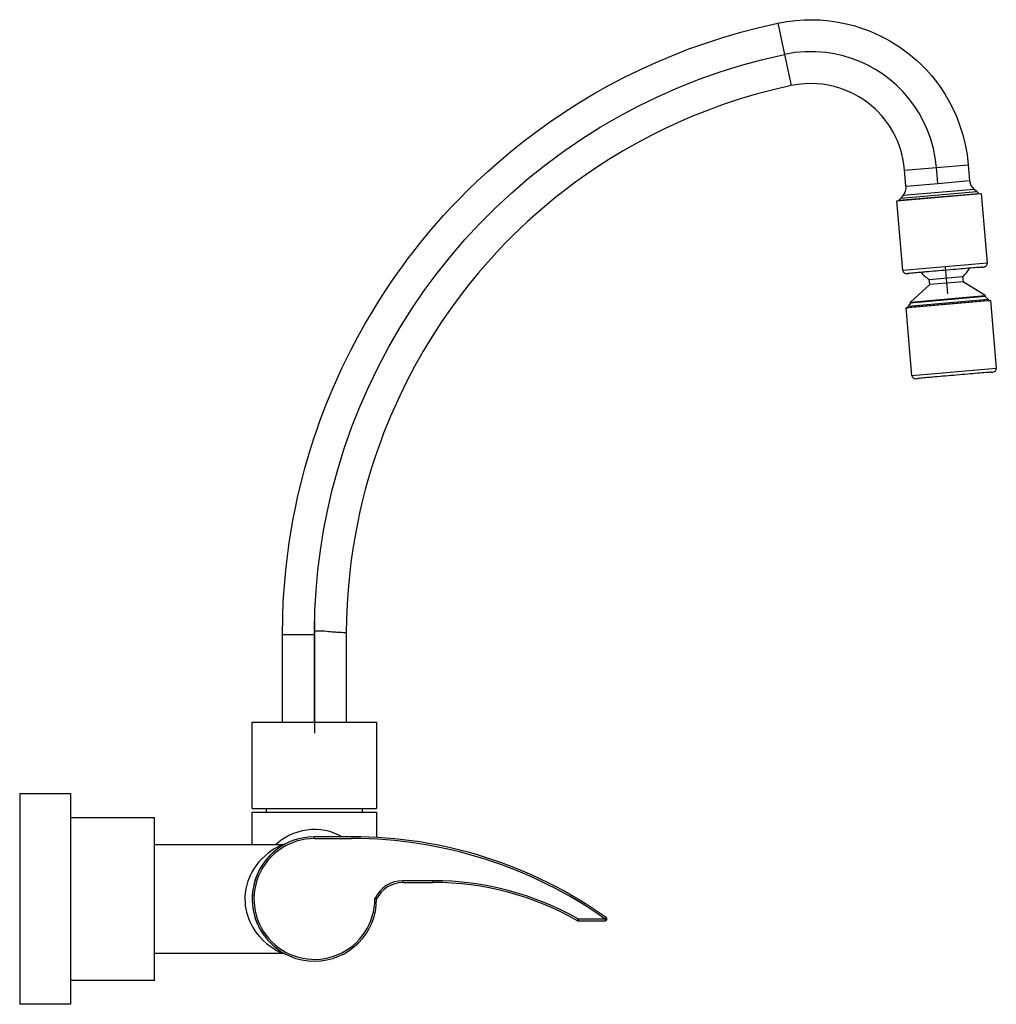
# Model space of a CAD drawing. Units: millimetres. Extents: x 1844 to 2113, y 1079 to 1350.
import ezdxf

# ---------------------------------------------------------------- set-up
doc = ezdxf.new("R2010")
doc.units = ezdxf.units.MM

msp = doc.modelspace()

# ---------------------------------------------------------------- linework, layer by layer
for p, q in [((2053.07, 1349.26), (2054.89, 1340.65)), ((2054.89, 1340.65), (2056.71, 1332.05)), ((2087.91, 1308.81), (2096.68, 1309.52)), ((2096.68, 1309.52), (2105.44, 1310.22)), ((2097.05, 1305.14), (2096.68, 1309.52)), ((2105.44, 1310.22), (2105.82, 1305.85)), ((2088.29, 1304.44), (2087.91, 1308.81)), ((2088.32, 1304.38), (2097.05, 1305.14)), ((2097.05, 1305.14), (2105.78, 1305.89)), ((2085.77, 1300.36), (2108.99, 1302.37)), ((2086.37, 1300.47), (2108.38, 1302.38)), ((2086.86, 1301.06), (2107.79, 1302.87)), ((2087.48, 1301.77), (2086.86, 1301.06)), ((2107.06, 1303.47), (2087.48, 1301.77)), ((2107.79, 1302.87), (2107.06, 1303.47)), ((2108.38, 1302.38), (2107.79, 1302.87)), ((2108.38, 1302.38), (2108.39, 1302.32)), ((2108.99, 1302.37), (2110.65, 1283.2)), ((2087.43, 1281.19), (2085.77, 1300.36)), ((2086.86, 1301.06), (2086.37, 1300.47)), ((2086.37, 1300.41), (2086.37, 1300.47)), ((2110.65, 1283.2), (2087.43, 1281.19)), ((2109.64, 1282.1), (2109.73, 1282.11)), ((2088.52, 1280.27), (2088.61, 1280.28)), ((2088.61, 1280.28), (2088.94, 1280.31)), ((2094.72, 1278.69), (2103.89, 1279.48)), ((2099.05, 1282.07), (2099.69, 1274.69)), ((2103.89, 1279.48), (2104.01, 1278.07)), ((2109.31, 1282.07), (2109.64, 1282.1)), ((2094.84, 1277.28), (2089.55, 1272.47)), ((2094.84, 1277.28), (2094.72, 1278.69)), ((2104.01, 1278.07), (2094.84, 1277.28)), ((2110.06, 1274.25), (2104.01, 1278.07)), ((2089.55, 1272.47), (2110.06, 1274.25)), ((2110.06, 1274.25), (2110.08, 1273.95)), ((2111.54, 1272.86), (2088.32, 1270.85)), ((2088.88, 1271.36), (2110.9, 1273.26)), ((2089.57, 1272.17), (2088.88, 1271.36)), ((2088.92, 1270.9), (2088.88, 1271.36)), ((2110.94, 1272.81), (2088.92, 1270.9)), ((2089.57, 1272.17), (2089.55, 1272.47)), ((2110.08, 1273.95), (2089.57, 1272.17)), ((2110.9, 1273.26), (2110.08, 1273.95)), ((2110.9, 1273.26), (2110.94, 1272.81)), ((2110.94, 1272.81), (2111.54, 1272.86)), ((2111.54, 1272.86), (2113.15, 1254.29)), ((2088.32, 1270.85), (2088.92, 1270.9)), ((2089.93, 1252.28), (2088.32, 1270.85)), ((2089.93, 1252.28), (2113.15, 1254.29)), ((2111.81, 1253.16), (2112.14, 1253.19)), ((2112.14, 1253.19), (2112.23, 1253.2)), ((2091.02, 1251.37), (2091.11, 1251.37)), ((2091.11, 1251.37), (2091.44, 1251.4)), ((1925.48, 1184.51), (1925.48, 1153.8)), ((1925.48, 1180.95), (1925.48, 1181.95)), ((1916.68, 1180.95), (1925.48, 1180.95)), ((1916.68, 1156.8), (1916.68, 1180.95)), ((1925.48, 1156.8), (1925.48, 1180.95)), ((1934.27, 1181.51), (1934.27, 1156.8)), ((1908.36, 1156.8), (1942.6, 1156.8)), ((1908.36, 1133.02), (1908.36, 1156.8)), ((1942.6, 1156.8), (1942.6, 1133.02)), ((1844.38, 1137.14), (1844.38, 1079.14)), ((1844.38, 1137.14), (1858.38, 1137.14)), ((1858.38, 1137.14), (1858.38, 1079.14)), ((1908.36, 1133.02), (1942.6, 1133.02)), ((1912.31, 1132.02), (1912.31, 1133.02)), ((1938.64, 1133.02), (1938.64, 1132.02)), ((1858.38, 1130.54), (1881.48, 1130.54)), ((1881.48, 1108.14), (1881.48, 1130.54)), ((1908.35, 1132.02), (1942.6, 1132.02)), ((1908.35, 1123.14), (1908.35, 1132.02)), ((1942.6, 1132.02), (1942.6, 1125.08)), ((1925.48, 1124.77), (1925.48, 1125.27)), ((1935.91, 1125.27), (1925.48, 1125.27)), ((1935.91, 1124.77), (1935.91, 1125.27)), ((1881.48, 1123.14), (1916.72, 1123.14)), ((1925.48, 1124.77), (1935.91, 1124.77)), ((1949.86, 1112.67), (1949.86, 1113.17)), ((1958.1, 1113.17), (1949.86, 1113.17)), ((1949.86, 1112.67), (1958.1, 1112.67)), ((1958.1, 1112.67), (1958.1, 1113.17)), ((1881.48, 1085.74), (1881.48, 1108.14)), ((1942.11, 1108.25), (1942.61, 1108.14)), ((1942.66, 1108.24), (1942.64, 1108.19)), ((1997.91, 1102.16), (1998.15, 1102.59)), ((1998.15, 1102.09), (1998.15, 1102.59)), ((2005.52, 1102.59), (1998.15, 1102.59)), ((1998.15, 1102.09), (2005.52, 1102.09)), ((2005.52, 1102.59), (2005.52, 1102.09)), ((2005.53, 1102.6), (2005.81, 1103.01)), ((1916.71, 1093.14), (1881.48, 1093.14)), ((1916.71, 1093.14), (1916.71, 1093.14)), ((1881.48, 1085.74), (1858.38, 1085.74)), ((1858.38, 1079.14), (1844.38, 1079.14))]:
    msp.add_line(p, q)
for points in [[(2053.07, 1349.26, 0), (2055.54, 1349.71, 0), (2057.94, 1350, 0), (2060.27, 1350.16, 0), (2062.51, 1350.2, 0), (2064.65, 1350.12, 0), (2067.2, 1349.9, 0), (2069.59, 1349.55, 0), (2071.83, 1349.1, 0), (2073.9, 1348.57, 0), (2076.02, 1347.91, 0), (2077.94, 1347.21, 0), (2079.67, 1346.49, 0), (2081.21, 1345.77, 0), (2082.62, 1345.05, 0), (2083.85, 1344.37, 0), (2085.15, 1343.59, 0), (2086.52, 1342.7, 0), (2088, 1341.65, 0), (2089.57, 1340.42, 0), (2091.22, 1339.01, 0), (2092.56, 1337.75, 0), (2093.92, 1336.35, 0), (2095.29, 1334.81, 0), (2096.65, 1333.12, 0), (2097.87, 1331.44, 0), (2099.05, 1329.63, 0), (2100.19, 1327.69, 0), (2101.27, 1325.6, 0), (2102.26, 1323.37, 0), (2103.16, 1321.01, 0), (2103.95, 1318.5, 0), (2104.61, 1315.86, 0), (2105.11, 1313.1, 0), (2105.44, 1310.22, 0)], [(1916.68, 1180.95, 0), (1916.75, 1185.63, 0), (1916.93, 1190.11, 0), (1917.21, 1194.42, 0), (1917.59, 1198.54, 0), (1918.04, 1202.47, 0), (1918.55, 1206.22, 0), (1919.08, 1209.58, 0), (1919.65, 1212.77, 0), (1920.25, 1215.79, 0), (1920.86, 1218.65, 0), (1921.49, 1221.34, 0), (1922.19, 1224.16, 0), (1922.89, 1226.77, 0), (1923.57, 1229.18, 0), (1924.23, 1231.39, 0), (1924.87, 1233.43, 0), (1925.53, 1235.44, 0), (1926.22, 1237.45, 0), (1926.93, 1239.45, 0), (1928.84, 1244.5, 0), (1930.92, 1249.49, 0), (1933.15, 1254.41, 0), (1935.53, 1259.25, 0), (1937.45, 1262.9, 0), (1939.39, 1266.39, 0), (1941.34, 1269.71, 0), (1943.29, 1272.87, 0), (1945.14, 1275.73, 0), (1946.97, 1278.45, 0), (1948.78, 1281.04, 0), (1949.89, 1282.57, 0), (1951.15, 1284.26, 0), (1952.55, 1286.11, 0), (1954.1, 1288.09, 0), (1955.63, 1289.98, 0), (1957.29, 1291.98, 0), (1959.09, 1294.08, 0), (1961.04, 1296.27, 0), (1963.14, 1298.55, 0), (1965.39, 1300.91, 0), (1967.81, 1303.34, 0), (1970.4, 1305.85, 0), (1973.21, 1308.45, 0), (1976.22, 1311.11, 0), (1979.41, 1313.81, 0), (1982.81, 1316.53, 0), (1986.42, 1319.27, 0), (1990.16, 1321.97, 0), (1994.12, 1324.66, 0), (1998.29, 1327.32, 0), (2002.69, 1329.94, 0), (2006.59, 1332.13, 0), (2010.66, 1334.26, 0), (2014.89, 1336.34, 0), (2019.28, 1338.35, 0), (2023.84, 1340.29, 0), (2028.57, 1342.13, 0), (2033.18, 1343.78, 0), (2037.93, 1345.32, 0), (2042.84, 1346.76, 0), (2047.88, 1348.07, 0), (2053.07, 1349.26, 0)], [(1925.48, 1181.95, 0), (1925.61, 1187.51, 0), (1925.93, 1193.05, 0), (1926.43, 1198.58, 0), (1927.13, 1204.09, 0), (1928.01, 1209.57, 0), (1929.07, 1215.02, 0), (1930.32, 1220.43, 0), (1931.91, 1226.33, 0), (1933.71, 1232.17, 0), (1935.73, 1237.93, 0), (1937.97, 1243.61, 0), (1940.43, 1249.21, 0), (1943.08, 1254.71, 0), (1945.94, 1260.1, 0), (1949.01, 1265.39, 0), (1952.26, 1270.56, 0), (1955.71, 1275.6, 0), (1959.27, 1280.42, 0), (1963.01, 1285.11, 0), (1966.93, 1289.66, 0), (1971, 1294.06, 0), (1975.32, 1298.38, 0), (1979.79, 1302.54, 0), (1984.42, 1306.53, 0), (1989.19, 1310.35, 0), (1994.1, 1313.98, 0), (1999.05, 1317.37, 0), (2004.12, 1320.57, 0), (2009.31, 1323.59, 0), (2014.6, 1326.4, 0), (2020.11, 1329.08, 0), (2025.71, 1331.54, 0), (2031.4, 1333.8, 0), (2037.18, 1335.84, 0), (2043.02, 1337.67, 0), (2048.93, 1339.27, 0), (2054.89, 1340.65, 0)], [(2096.68, 1309.52, 0), (2096.36, 1312.14, 0), (2095.85, 1314.73, 0), (2095.14, 1317.27, 0), (2094.24, 1319.75, 0), (2093.16, 1322.16, 0), (2091.9, 1324.48, 0), (2090.46, 1326.69, 0), (2088.99, 1328.62, 0), (2087.4, 1330.44, 0), (2085.69, 1332.15, 0), (2083.86, 1333.73, 0), (2081.92, 1335.19, 0), (2079.89, 1336.5, 0), (2077.77, 1337.66, 0), (2075.57, 1338.68, 0), (2073.31, 1339.54, 0), (2070.99, 1340.25, 0), (2068.63, 1340.79, 0), (2066.24, 1341.16, 0), (2063.4, 1341.38, 0), (2060.55, 1341.37, 0), (2057.7, 1341.13, 0), (2054.89, 1340.65, 0)], [(2056.71, 1332.05, 0), (2051.79, 1330.92, 0), (2047.02, 1329.66, 0), (2042.4, 1328.29, 0), (2037.94, 1326.81, 0), (2033.63, 1325.24, 0), (2029.54, 1323.61, 0), (2025.6, 1321.91, 0), (2021.81, 1320.16, 0), (2018.17, 1318.35, 0), (2014.21, 1316.24, 0), (2010.43, 1314.09, 0), (2006.83, 1311.91, 0), (2003.42, 1309.72, 0), (2000.18, 1307.51, 0), (1997.11, 1305.3, 0), (1994.21, 1303.11, 0), (1991.47, 1300.94, 0), (1988.88, 1298.8, 0), (1986.44, 1296.69, 0), (1984.16, 1294.63, 0), (1982.01, 1292.62, 0), (1980.01, 1290.67, 0), (1978.18, 1288.83, 0), (1976.47, 1287.05, 0), (1974.85, 1285.31, 0), (1973.28, 1283.57, 0), (1970.58, 1280.45, 0), (1968.01, 1277.32, 0), (1965.57, 1274.18, 0), (1963.27, 1271.05, 0), (1960.46, 1267, 0), (1957.85, 1262.98, 0), (1955.43, 1258.99, 0), (1953.15, 1254.95, 0), (1950.99, 1250.85, 0), (1948.95, 1246.68, 0), (1947.04, 1242.46, 0), (1946.44, 1241.06, 0), (1945.85, 1239.63, 0), (1945.21, 1238.07, 0), (1944.54, 1236.35, 0), (1943.84, 1234.48, 0), (1943.1, 1232.46, 0), (1942.22, 1229.88, 0), (1941.31, 1227.08, 0), (1940.4, 1224.06, 0), (1939.5, 1220.82, 0), (1938.75, 1217.89, 0), (1938.03, 1214.8, 0), (1937.33, 1211.54, 0), (1936.68, 1208.13, 0), (1936.09, 1204.54, 0), (1935.55, 1200.8, 0), (1935.12, 1197.11, 0), (1934.77, 1193.29, 0), (1934.5, 1189.32, 0), (1934.33, 1185.2, 0), (1934.27, 1181.52, 0)], [(2087.91, 1308.81, 0), (2087.72, 1310.45, 0), (2087.46, 1311.95, 0), (2087.14, 1313.31, 0), (2086.78, 1314.54, 0), (2086.41, 1315.63, 0), (2085.94, 1316.82, 0), (2085.5, 1317.81, 0), (2085.09, 1318.63, 0), (2084.66, 1319.43, 0), (2083.72, 1320.97, 0), (2082.67, 1322.44, 0), (2081.56, 1323.8, 0), (2080.45, 1324.98, 0), (2079.9, 1325.52, 0), (2079.37, 1326.01, 0), (2078.83, 1326.48, 0), (2078.18, 1327.01, 0), (2077.39, 1327.62, 0), (2076.43, 1328.28, 0), (2075.31, 1328.99, 0), (2074, 1329.71, 0), (2072.83, 1330.28, 0), (2071.52, 1330.83, 0), (2070.09, 1331.35, 0), (2068.54, 1331.8, 0), (2066.85, 1332.17, 0), (2065.35, 1332.41, 0), (2063.76, 1332.56, 0), (2062.1, 1332.61, 0), (2060.36, 1332.55, 0), (2058.56, 1332.37, 0), (2056.71, 1332.05, 0)], [(2109.31, 1282.07, 0), (2109.14, 1282.06, 0), (2108.92, 1282.04, 0), (2108.67, 1282.02, 0), (2108.39, 1282, 0), (2108.07, 1281.98, 0), (2107.74, 1281.95, 0), (2107.23, 1281.91, 0), (2106.69, 1281.86, 0), (2106.11, 1281.81, 0), (2105.5, 1281.76, 0), (2104.84, 1281.7, 0), (2104.16, 1281.64, 0), (2103.47, 1281.58, 0), (2102.75, 1281.52, 0), (2102.01, 1281.46, 0), (2101.26, 1281.39, 0), (2100.48, 1281.32, 0), (2099.7, 1281.26, 0), (2098.92, 1281.19, 0), (2098.15, 1281.12, 0), (2097.38, 1281.06, 0), (2096.62, 1280.99, 0), (2095.88, 1280.93, 0), (2095.16, 1280.86, 0), (2094.47, 1280.8, 0), (2093.8, 1280.75, 0), (2093.38, 1280.71, 0), (2092.97, 1280.67, 0), (2092.56, 1280.64, 0), (2092.11, 1280.6, 0), (2091.64, 1280.56, 0), (2091.17, 1280.51, 0), (2090.7, 1280.47, 0), (2090.26, 1280.43, 0), (2089.85, 1280.39, 0), (2089.49, 1280.36, 0), (2089.18, 1280.33, 0), (2088.94, 1280.31, 0)], [(2111.81, 1253.16, 0), (2111.64, 1253.15, 0), (2111.42, 1253.13, 0), (2111.17, 1253.11, 0), (2110.88, 1253.09, 0), (2110.57, 1253.07, 0), (2110.24, 1253.04, 0), (2109.73, 1253, 0), (2109.19, 1252.95, 0), (2108.61, 1252.9, 0), (2107.99, 1252.85, 0), (2107.34, 1252.79, 0), (2106.66, 1252.74, 0), (2105.96, 1252.67, 0), (2105.25, 1252.61, 0), (2104.51, 1252.55, 0), (2103.75, 1252.48, 0), (2102.98, 1252.42, 0), (2102.2, 1252.35, 0), (2101.42, 1252.28, 0), (2100.65, 1252.21, 0), (2099.88, 1252.15, 0), (2099.12, 1252.08, 0), (2098.38, 1252.02, 0), (2097.66, 1251.96, 0), (2096.97, 1251.9, 0), (2096.3, 1251.84, 0), (2095.88, 1251.8, 0), (2095.47, 1251.77, 0), (2095.06, 1251.73, 0), (2094.61, 1251.69, 0), (2094.14, 1251.65, 0), (2093.67, 1251.61, 0), (2093.2, 1251.56, 0), (2092.76, 1251.52, 0), (2092.35, 1251.48, 0), (2091.99, 1251.45, 0), (2091.68, 1251.42, 0), (2091.44, 1251.4, 0)], [(1925.48, 1181.95, 0), (1926.05, 1181.95, 0), (1926.63, 1181.95, 0), (1927.19, 1181.95, 0), (1927.75, 1181.96, 0), (1928.3, 1181.94, 0), (1928.84, 1181.87, 0), (1929.37, 1181.81, 0), (1929.87, 1181.76, 0), (1930.36, 1181.72, 0), (1930.83, 1181.68, 0), (1931.28, 1181.65, 0), (1931.7, 1181.63, 0), (1932.17, 1181.61, 0), (1932.59, 1181.59, 0), (1932.98, 1181.56, 0), (1933.31, 1181.54, 0), (1933.6, 1181.54, 0), (1933.84, 1181.54, 0), (1934.03, 1181.54, 0), (1934.16, 1181.52, 0), (1934.25, 1181.51, 0), (1934.27, 1181.51, 0)], [(1933.1, 1125.27, 0), (1932.04, 1125.81, 0), (1930.91, 1126.28, 0), (1929.72, 1126.67, 0), (1928.49, 1126.97, 0), (1927.23, 1127.16, 0), (1925.94, 1127.26, 0), (1924.65, 1127.24, 0), (1923.37, 1127.12, 0), (1922.11, 1126.89, 0), (1920.89, 1126.57, 0), (1919.72, 1126.15, 0), (1918.61, 1125.66, 0), (1917.57, 1125.1, 0), (1916.59, 1124.49, 0), (1914.85, 1123.14, 0)], [(1916.72, 1123.14, 0), (1916.69, 1123.13, 0), (1916.66, 1123.11, 0), (1916.61, 1123.09, 0), (1916.45, 1123.02, 0), (1916.23, 1122.91, 0), (1915.95, 1122.77, 0), (1915.63, 1122.61, 0), (1914.98, 1122.25, 0), (1914.27, 1121.81, 0), (1913.51, 1121.3, 0), (1912.74, 1120.73, 0), (1911.89, 1120.02, 0), (1911.05, 1119.21, 0), (1910.23, 1118.33, 0), (1909.45, 1117.35, 0), (1908.85, 1116.48, 0), (1908.3, 1115.55, 0), (1907.79, 1114.56, 0), (1907.35, 1113.51, 0), (1907.09, 1112.79, 0), (1906.87, 1112.04, 0), (1906.69, 1111.27, 0), (1906.54, 1110.49, 0), (1906.43, 1109.69, 0), (1906.37, 1108.84, 0), (1906.36, 1107.98, 0), (1906.39, 1107.13, 0), (1906.47, 1106.28, 0), (1906.6, 1105.44, 0), (1906.79, 1104.54, 0), (1907.04, 1103.65, 0), (1907.34, 1102.8, 0), (1907.68, 1101.97, 0), (1908.05, 1101.19, 0), (1908.57, 1100.26, 0), (1909.13, 1099.38, 0), (1909.73, 1098.56, 0), (1910.36, 1097.8, 0), (1911.33, 1096.79, 0), (1912.32, 1095.9, 0), (1913.31, 1095.12, 0), (1914.28, 1094.46, 0), (1914.91, 1094.08, 0), (1915.48, 1093.75, 0), (1915.99, 1093.49, 0), (1916.23, 1093.37, 0), (1916.44, 1093.27, 0), (1916.59, 1093.2, 0), (1916.68, 1093.15, 0), (1916.71, 1093.14, 0), (1916.71, 1093.14, 0)], [(1916.71, 1123.14, 0), (1916.71, 1123.14, 0), (1916.84, 1123.14, 0), (1916.96, 1123.15, 0), (1917.07, 1123.17, 0), (1917.16, 1123.19, 0), (1917.23, 1123.21, 0), (1917.28, 1123.22, 0), (1917.32, 1123.24, 0), (1917.35, 1123.25, 0), (1917.38, 1123.25, 0), (1917.4, 1123.26, 0), (1917.41, 1123.27, 0), (1917.43, 1123.27, 0), (1917.44, 1123.28, 0), (1917.46, 1123.29, 0), (1917.47, 1123.29, 0), (1917.48, 1123.3, 0), (1917.49, 1123.3, 0), (1917.51, 1123.31, 0), (1917.52, 1123.31, 0), (1917.53, 1123.31, 0), (1917.54, 1123.32, 0), (1917.54, 1123.32, 0), (1917.55, 1123.32, 0)], [(1916.72, 1123.14, 0), (1916.72, 1123.14, 0), (1916.72, 1123.14, 0)]]:
    msp.add_polyline3d(points)
for centre, radius, start, end in [((2084.81, 1304.08), 3.53, 319.1934, 5.4313), ((2109.3, 1306.2), 3.53, 185.3446, 230.7186), ((2109.64, 1283.11), 1.01, 274.9414, 4.9414), ((2088.43, 1281.28), 1.01, 184.9414, 274.9414), ((2098.77, 1285.63), 8.04, 218.582, 239.7408), ((2098.71, 1285.62), 8.04, 310.142, 331.3009), ((2112.14, 1254.2), 1.01, 274.9414, 4.9414), ((2090.93, 1252.37), 1.01, 184.9414, 274.9414), ((1925.48, 1108.14), 17.12, 101.5445, 236.1062), ((1925.48, 1108.14), 17.13, 90, 270), ((1935.91, 1004.37), 120.9, 54.6764, 90), ((1925.48, 1108.14), 16.63, 90, 0.3878), ((1935.91, 1004.37), 120.4, 54.6764, 90), ((1949.86, 1104.61), 8.56, 90, 154.8435), ((1949.86, 1104.61), 8.06, 90, 154.0556), ((1958.1, 1032.07), 81.1, 60.4082, 90), ((1958.1, 1032.07), 80.6, 60.4082, 90), ((1925.48, 1108.14), 17.13, 270, 360), ((1943.11, 1108.02), 0.5, 159.1843, 174.6761), ((1998.15, 1102.6), 0.504, 240.4082, 270), ((1998.15, 1102.6), 0.00374, 240.4082, 270), ((2005.52, 1102.6), 0.504, 270, 54.6764), ((2005.52, 1102.6), 0.00374, 270, 54.6764), ((1916.71, 1091.15), 1.99, 64.3614, 89.9628)]:
    msp.add_arc(centre, radius, start, end)

doc.saveas('drawing.dxf')
